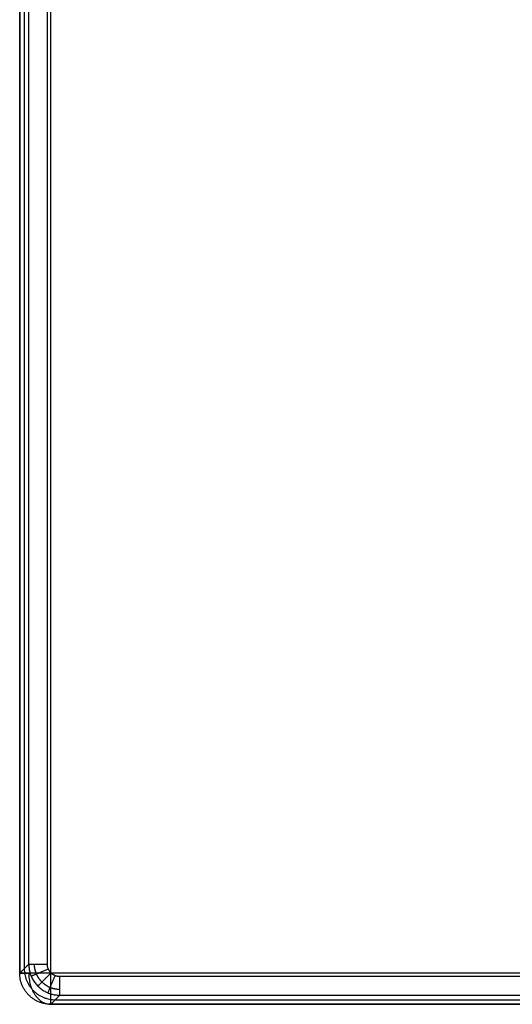
# Model space of a CAD drawing. Units: millimetres. Extents: x -300 to 300, y -280 to 120.
# Drawn here: x -300 to -221, y -280 to -121 of the extents above; entities that cross this region are included whole.
import ezdxf

# ---------------------------------------------------------------- set-up
doc = ezdxf.new("R2010")
doc.units = ezdxf.units.MM
doc.layers.add('8636111', color=7, linetype='Continuous')

msp = doc.modelspace()

# ---------------------------------------------------------------- linework, layer by layer
at = {"layer": '8636111'}
for points in [[(-300, -275, 77.82), (-300, -79, 77.82), (-300, 117, 77.82)], [(-300, 117, 78), (-300, -79, 78), (-300, -275, 78)], [(-299.27, 117, 56.86), (-299.27, -78.64, 56.86), (-299.27, -274.27, 56.86)], [(-298.54, -273.54, 35.89), (-298.54, -78.27, 35.89), (-298.54, 117, 35.89)], [(-295.54, -273.54, 33), (-295.54, -78.27, 33), (-295.54, 117, 33)], [(-295, -275, 83), (-295, -79, 83), (-295, 117, 83)], [(-300, -275, 77.82), (-299.27, -274.27, 56.86), (-298.54, -273.54, 35.89)], [(295, -275, 83), (0, -275, 83), (-295, -275, 83)], [(293.54, -275.54, 33), (0, -275.54, 33), (-293.54, -275.54, 33)], [(-293.54, -278.54, 35.89), (-294.27, -279.27, 56.86), (-295, -280, 77.82)], [(-294.27, -279.27, 56.86), (0, -279.27, 56.86), (294.27, -279.27, 56.86)], [(-293.54, -278.54, 35.89), (0, -278.54, 35.89), (293.54, -278.54, 35.89)], [(-295, -280, 77.82), (0, -280, 77.82), (295, -280, 77.82)], [(295, -280, 78), (0, -280, 78), (-295, -280, 78)]]:
    msp.add_open_spline(points, degree=2, dxfattribs=at)
for points, weights, degree in [([(-299.27, -274.27, 56.83), (-299.26, -279.26, 56.65), (-294.27, -279.27, 56.83)], [1, 0.707358968521, 0.999496059609], 2), ([(-298.54, -273.54, 35.89), (-298.43, -273.54, 33), (-295.54, -273.54, 33)], [1, 0.719339800339, 1], 2), ([(-298.54, -273.54, 35.89), (-298.53, -276.47, 35.83), (-296.46, -278.54, 35.83), (-293.54, -278.54, 35.89)], [1, 0.805024846194, 0.805024846194, 1], 3), ([(-298.15, -275.45, 35.86), (-298.03, -275.4, 33), (-295.39, -274.31, 33)], [1.00000000161, 0.723040968456, 0.999999934602], 2), ([(-293.54, -275.54, 33), (-294.71, -275.54, 33), (-295.54, -274.71, 33), (-295.54, -273.54, 33)], [1, 0.805024846194, 0.805024846194, 1], 3), ([(-295, -280, 77.82), (-299.99, -280, 77.65), (-300, -275, 77.82)], [1, 0.70753726929, 1], 2), ([(-297.07, -277.07, 35.85), (-296.97, -276.97, 33), (-294.95, -274.95, 33)], [1, 0.724336010496, 1], 2), ([(-295.45, -278.16, 35.86), (-295.4, -278.04, 33), (-294.3, -275.39, 33)], [1.00000000161, 0.723040968456, 0.999999934602], 2), ([(-293.54, -278.54, 35.89), (-293.54, -278.44, 33), (-293.54, -275.54, 33)], [1, 0.719339800339, 1], 2)]:
    msp.add_rational_spline(points, weights, degree=degree, dxfattribs=at)
for points, weights, degree, knots in [([(-293.54, -277.62, 33.84), (-294.07, -277.62, 33.84), (-294.61, -277.51, 33.83), (-295.59, -277.1, 33.83), (-296.04, -276.79, 33.83), (-296.79, -276.04, 33.83), (-297.09, -275.59, 33.83), (-297.51, -274.61, 33.83), (-297.62, -274.07, 33.84), (-297.62, -273.54, 33.84)], [0.85966990017, 0.860463011688, 0.8610939487, 0.861946987861, 0.862168005249, 0.862168005248, 0.861946987861, 0.8610939487, 0.860463011688, 0.85966990017], 3, [5.498396, 5.498396, 5.498396, 5.498396, 5.890791, 5.890791, 6.283185, 6.283185, 6.67558, 6.67558, 7.067974, 7.067974, 7.067974, 7.067974]), ([(-295, -275, 83), (-297.13, -275, 83), (-298.6, -275, 81.47), (-300.07, -275, 79.94), (-300, -275, 77.82)], [1, 0.920504853452, 1, 0.920504853452, 1], 2, [400.03156, 400.03156, 400.03156, 404.045818, 404.045818, 408.060075, 408.060075, 408.060075]), ([(-300, -275, 77.82), (-300.08, -275, 80), (-298.54, -275, 81.53), (-298.54, -275, 81.53), (-298.54, -275, 81.54)], [0.853813450636, 0.847382093205, 1, 0.999869901208, 0.999739917992], 2, [-0.818495, -0.818495, -0.818495, 0, 0, 0.0006977, 0.0006977, 0.0006977]), ([(-298.54, -275, 81.53), (-298.54, -280, 81.53), (-295, -280, 78), (-295, -280, 78), (-295, -280, 78)], [1, 0.707106781187, 1, 0.999999169285, 0.999998338574], 2, [3.141593, 3.141593, 3.141593, 4.712389, 4.712389, 4.712393, 4.712393, 4.712393]), ([(-295, -280, 77.82), (-295, -280.08, 79.94), (-295, -278.6, 81.47), (-295, -277.13, 83), (-295, -275, 83)], [1, 0.920504853452, 1, 0.920504853452, 1], 2, [590.006092, 590.006092, 590.006092, 594.020349, 594.020349, 598.034606, 598.034606, 598.034606]), ([(-295.18, -280, 77.82), (-295.09, -280, 77.91), (-295, -280, 78), (-295, -280, 78), (-295, -280, 78)], [0.979750123574, 0.989498540059, 1, 0.999999169036, 0.999998338076], 2, [-0.05631969, -0.05631969, -0.05631969, 0, 0, 0.00000446, 0.00000446, 0.00000446])]:
    msp.add_rational_spline(points, weights, degree=degree, knots=knots, dxfattribs=at)

doc.saveas('drawing.dxf')
